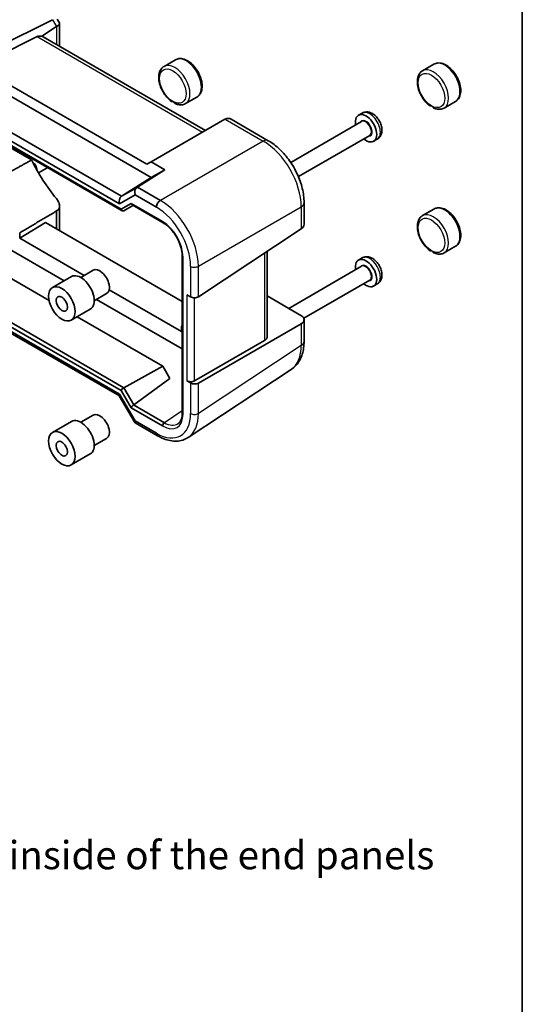
# Model space of a CAD drawing. Units: millimetres. Extents: x 22 to 2593, y 12 to 574.
# Drawn here: x 515 to 608, y 153 to 336 of the extents above; entities that cross this region are included whole.
import ezdxf

# ---------------------------------------------------------------- set-up
doc = ezdxf.new("R2010")
doc.units = ezdxf.units.MM
doc.header["$LTSCALE"] = 1.5
for name, color, linetype, lineweight in [('Border (ISO)', 7, 'Continuous', 35), ('Symbol (ISO)', 7, 'Continuous', 18), ('Visible (ISO)', 7, 'Continuous', 35), ('Visible Narrow (ISO)', 7, 'Continuous', 25)]:
    doc.layers.add(name, color=color, linetype=linetype, lineweight=lineweight)
doc.styles.add('Note Text (TK)', font='txt')

# ---------------------------------------------------------------- blocks, each defined once
blk = doc.blocks.new('図面枠 tk図枠')
at = {"layer": 'Border (ISO)'}
blk.add_line((405.5, 289), (405.5, 8), dxfattribs=at)

msp = doc.modelspace()

# ---------------------------------------------------------------- linework, layer by layer
at = {"layer": 'Visible (ISO)'}
for p, q in [((506.1525, 328.5695), (520.8617, 335.9156)), ((521.7697, 336.0335), (522.1653, 335.3483)), ((522.1942, 335.2408), (522.1942, 330.9902)), ((518.8908, 332.8243), (521.6092, 334.6209)), ((506.9247, 327.232), (518.026, 332.7762)), ((549.3471, 315.3134), (519.1622, 332.7406)), ((543.7429, 328.4542), (541.6216, 327.2295)), ((506.9247, 327.232), (538.4577, 309.0264)), ((591.8262, 327.6377), (589.7048, 326.413)), ((539.2628, 306.5723), (506.1196, 325.7075)), ((533.6411, 300.6789), (499.1548, 320.5896)), ((499.4525, 321.2477), (533.3434, 301.6808)), ((533.7331, 303.0598), (500.4277, 322.2887)), ((547.7429, 321.526), (545.6216, 320.3013)), ((595.8262, 320.7095), (593.7048, 319.4848)), ((499.1548, 320.4205), (533.8482, 300.3903)), ((552.9464, 317.3915), (539.2299, 309.4723)), ((554.1171, 317.391), (561.0201, 313.4056)), ((578.3683, 316.9811), (565.1805, 309.3671)), ((578.4764, 318.5446), (577.789, 318.1478)), ((509.5489, 314.1393), (517.0077, 309.8329)), ((579.8683, 314.383), (566.6099, 306.7283)), ((581.2764, 313.6949), (580.589, 313.298)), ((516.9915, 310.1225), (516.7488, 309.9824)), ((519.9915, 308.3905), (518.2849, 307.4052)), ((541.7577, 308.0128), (536.6651, 304.7555)), ((538.4577, 309.0264), (539.2299, 309.4723)), ((539.2299, 309.4723), (541.7577, 308.0128)), ((541.7577, 308.0128), (539.2628, 306.5723)), ((533.7331, 303.0598), (539.2628, 306.5723)), ((536.6182, 304.7256), (533.7331, 303.0598)), ((540.938, 302.2885), (536.6651, 304.7555)), ((533.3434, 301.6808), (536.2285, 303.3466)), ((536.2285, 303.3466), (540.2062, 301.05)), ((522.1942, 301.2833), (522.1942, 296.6997)), ((535.4903, 301.7465), (533.6411, 300.6789)), ((534.1411, 300.3903), (535.8438, 301.3733)), ((541.349, 298.364), (535.4903, 301.7465)), ((535.6974, 301.4579), (541.4526, 298.1351)), ((567.6735, 301.8816), (567.6735, 297.8572)), ((591.8262, 300.6933), (589.7048, 299.4686)), ((521.6569, 300.337), (521.6569, 297.0099)), ((514.7851, 295.2619), (519.562, 298.2194)), ((545.0186, 283.522), (519.562, 298.2194)), ((548.0048, 284.3871), (567.1362, 297.0313)), ((523.0545, 287.355), (509.7837, 295.0169)), ((514.7851, 296.2778), (514.7851, 295.2619)), ((514.7851, 295.2619), (526.7673, 288.3439)), ((595.8262, 293.7651), (593.7048, 292.5404)), ((506.8221, 291.4244), (520.2347, 283.6806)), ((545.0186, 291.9585), (545.0186, 262.7506)), ((560.8246, 276.9818), (560.8246, 292.8599)), ((578.4764, 291.6002), (577.789, 291.2034)), ((578.3683, 290.0367), (564.832, 282.2215)), ((520.8705, 286.0941), (524.406, 288.1353)), ((526.1308, 287.9764), (528.4416, 289.3106)), ((499.1548, 286.8393), (533.6411, 266.9286)), ((534.1534, 267.4634), (499.3743, 287.5431)), ((533.3434, 266.2705), (499.4525, 285.8374)), ((579.8683, 287.4386), (567.6231, 280.3689)), ((581.2764, 286.7505), (580.589, 286.3536)), ((499.8667, 285.2601), (533.3185, 265.9467)), ((528.6308, 283.6463), (530.9416, 284.9804)), ((545.0186, 274.674), (529.0545, 283.8909)), ((531.4077, 285.6648), (544.8809, 277.886)), ((546.5663, 284.3431), (545.8592, 284.7513)), ((560.8246, 284.5352), (567.0877, 280.9192)), ((524.3705, 280.0319), (527.906, 282.0732)), ((525.4624, 280.6624), (541.3888, 271.4673)), ((544.8809, 277.886), (544.8809, 278.9019)), ((567.1362, 279.3703), (548.0048, 268.3247)), ((567.6735, 280.1194), (567.6735, 276.095)), ((547.2977, 268.733), (560.2873, 276.2326)), ((534.1534, 267.4634), (541.3888, 271.4673)), ((541.3888, 271.4673), (542.7243, 269.1541)), ((546.1165, 258.1998), (565.2578, 270.8505)), ((536.0017, 264.262), (534.1534, 267.4634)), ((542.7243, 269.1541), (536.0017, 264.262)), ((545.8592, 268.748), (546.5663, 268.3398)), ((533.3041, 265.9716), (536.1892, 260.9745)), ((536.2285, 261.2733), (533.3434, 266.2705)), ((533.6411, 266.9286), (535.4903, 263.7258)), ((541.6902, 260.9483), (535.9779, 264.2463)), ((526.1308, 261.032), (528.4416, 262.3662)), ((535.4903, 263.7258), (541.349, 260.3433)), ((520.8705, 259.1497), (524.406, 261.191)), ((540.2062, 258.9768), (536.2285, 261.2733)), ((536.2285, 260.9351), (540.4133, 258.519)), ((528.6308, 256.7019), (530.9416, 258.036)), ((524.3705, 253.0875), (527.906, 255.1288))]:
    msp.add_line(p, q, dxfattribs=at)
for centre, major_axis, ratio, start_param, end_param in [((520.1942, 334.7625), (-1.9928, -0.534), 0.31783725, 2.30614185, 3.22655188), ((521.6092, 332.3115), (0.6562, 2.4587), 0.48674213, 0.46664749, 0.50155407), ((519.39, 330.2997), (-1.4142, 2.4495), 0.57735027, 5.75004302, 6.24827872), ((518.1972, 330.9884), (-0.9492, -1.761), 0.55686057, 3.12531633, 3.37757221), ((554.9464, 316.2368), (2.3957, -0.693), 0.50676513, 2.65342359, 2.68833017), ((553.5313, 315.4198), (0, -2.1336), 0.71743894, 2.74889357, 3.49938515), ((579.189, 315.7229), (1.4, -2.4249), 0.57735027, 5.27774241, 10.43022086), ((528.2774, 313.1917), (10, -17.3205), 0.57735027, 4.57566096, 5.00671809), ((516.9636, 308.3744), (-0.75, 1.299), 0.57735027, 4.01447842, 5.2700616), ((536.9356, 303.7548), (0, 1.0668), 0.71743894, 0.42760567, 1.96349541), ((535.935, 304.3325), (-0.9755, -0.5914), 0.02190906, 2.33331936, 2.40313253), ((534.0505, 302.0891), (0, -1.0668), 0.71743894, 3.56919832, 5.10508806), ((540.9133, 301.4583), (-0.5, -0.866), 0.57735027, 3.89208423, 5.49778714), ((533.9947, 300.8831), (0, 0.5334), 0.71743894, 1.96349541, 3.53429174), ((535.8438, 301.9507), (0, -0.5334), 0.71743894, 5.10508806, 5.89048623), ((541.7026, 298.5681), (-0.25, -0.433), 0.57735027, 5.49778714, 6.28318531), ((565.6735, 297.8168), (-1.9996, -0.0627), 0.59713441, 2.37238585, 3.12287743), ((579.189, 288.7785), (1.4, -2.4249), 0.57735027, 5.27774241, 10.43022086), ((529.6916, 287.1455), (-1.25, 2.1651), 0.57735027, 3.14159265, 6.28318531), ((526.156, 285.1043), (-1.75, 3.0311), 0.57735027, 3.14159265, 6.28318531), ((547.2734, 284.7799), (0.9998, 0.0313), 0.59713441, 3.90827559, 5.5139785), ((565.6735, 280.1598), (1.9997, -0.0585), 0.55686057, 5.54897005, 7.08485979), ((539.8739, 296.6985), (9.7905, -16.9576), 0.57735027, 5.86779683, 5.87848907), ((558.8246, 277.0221), (1.9997, -0.0585), 0.55686057, 5.54897005, 6.29946163), ((533.9947, 267.1327), (0.3647, 0.3647), 0.31783725, 0.83545081, 2.44115372), ((546.5663, 269.1277), (-0.9999, 0.0292), 0.55686057, 0.80167448, 2.4073774), ((547.2734, 268.7195), (-0.9999, 0.0292), 0.55686057, 0.80167448, 2.4073774), ((534.0505, 266.6788), (-0.7294, -0.7294), 0.31783725, 5.58274637, 6.19822608), ((535.8438, 263.9299), (-0.3647, -0.3647), 0.31783725, 4.04685663, 5.58274637), ((535.4901, 264.5427), (0.5988, -0.1612), 0.54933224, 5.79625132, 5.86606449), ((529.6916, 260.2011), (-1.25, 2.1651), 0.57735027, 3.14159265, 6.28318531), ((526.156, 258.1599), (-1.75, 3.0311), 0.57735027, 3.14159265, 6.28318531), ((536.9356, 261.6816), (0.7294, 0.7294), 0.31783725, 2.44115372, 3.22655188), ((541.7026, 260.5474), (-0.25, -0.433), 0.57735027, 3.9618974, 5.49778714), ((540.9133, 259.3851), (-0.5, -0.866), 0.57735027, 5.49778714, 6.28318531)]:
    msp.add_ellipse(centre, major_axis=major_axis, ratio=ratio, start_param=start_param, end_param=end_param, dxfattribs=at)
for centre, major_axis in [((522.6205, 283.063), (-1.75, 3.0311)), ((522.6205, 283.063), (-0.75, 1.299)), ((522.6205, 256.1186), (-1.75, 3.0311)), ((522.6205, 256.1186), (-0.75, 1.299))]:
    msp.add_ellipse(centre, major_axis=major_axis, ratio=0.57735027, dxfattribs=at)
for points, knots in [([(547.7429, 321.526), (547.9595, 321.6511), (548.1463, 321.8257), (548.4517, 322.2576), (548.5635, 322.5199), (548.7111, 323.1281), (548.7337, 323.4817), (548.6796, 324.2327), (548.5984, 324.6318), (548.3437, 325.4236), (548.1708, 325.8163), (547.7522, 326.5597), (547.507, 326.9106), (546.9642, 327.5401), (546.6666, 327.8184), (546.04, 328.2739), (545.7107, 328.4505), (545.053, 328.6662), (544.7232, 328.7096), (544.1714, 328.6437), (543.945, 328.5709), (543.7429, 328.4542)], [5.49778714, 5.49778714, 5.49778714, 5.49778714, 5.75775637, 5.75775637, 6.04220086, 6.04220086, 6.36968542, 6.36968542, 6.71115085, 6.71115085, 7.04991862, 7.04991862, 7.38680759, 7.38680759, 7.72520696, 7.72520696, 8.06664503, 8.06664503, 8.39688778, 8.39688778, 8.6393798, 8.6393798, 8.6393798, 8.6393798]), ([(595.8262, 320.7095), (596.0428, 320.8346), (596.2296, 321.0092), (596.535, 321.4411), (596.6468, 321.7034), (596.7944, 322.3116), (596.8169, 322.6652), (596.7629, 323.4162), (596.6817, 323.8153), (596.4269, 324.6071), (596.2541, 324.9998), (595.8355, 325.7432), (595.5902, 326.0941), (595.0474, 326.7236), (594.7499, 327.0019), (594.1233, 327.4574), (593.794, 327.634), (593.1363, 327.8497), (592.8064, 327.8931), (592.2547, 327.8272), (592.0282, 327.7544), (591.8262, 327.6377)], [5.49778714, 5.49778714, 5.49778714, 5.49778714, 5.75775637, 5.75775637, 6.04220086, 6.04220086, 6.36968542, 6.36968542, 6.71115085, 6.71115085, 7.04991862, 7.04991862, 7.38680759, 7.38680759, 7.72520696, 7.72520696, 8.06664503, 8.06664503, 8.39688778, 8.39688778, 8.6393798, 8.6393798, 8.6393798, 8.6393798]), ([(541.6216, 327.2295), (541.4049, 327.1044), (541.2181, 326.9298), (540.9127, 326.4979), (540.8009, 326.2356), (540.6533, 325.6274), (540.6308, 325.2738), (540.6848, 324.5227), (540.7661, 324.1237), (541.0208, 323.3319), (541.1936, 322.9392), (541.6123, 322.1957), (541.8575, 321.8449), (542.4003, 321.2154), (542.6979, 320.9371), (543.0174, 320.7048), (543.025, 320.6993), (543.0326, 320.6938)], [2.35619449, 2.35619449, 2.35619449, 2.35619449, 2.61616372, 2.61616372, 2.9006082, 2.9006082, 3.22809276, 3.22809276, 3.5695582, 3.5695582, 3.90832596, 3.90832596, 4.24521494, 4.24521494, 4.58361431, 4.58361431, 4.59186783, 4.59186783, 4.59186783, 4.59186783]), ([(589.7048, 326.413), (589.4882, 326.2879), (589.3014, 326.1133), (588.996, 325.6814), (588.8842, 325.4191), (588.7366, 324.8109), (588.714, 324.4573), (588.7681, 323.7062), (588.8493, 323.3072), (589.104, 322.5154), (589.2769, 322.1227), (589.6955, 321.3792), (589.9408, 321.0284), (590.4836, 320.3989), (590.7811, 320.1206), (591.1006, 319.8883), (591.1083, 319.8828), (591.1159, 319.8774)], [2.35619449, 2.35619449, 2.35619449, 2.35619449, 2.61616372, 2.61616372, 2.9006082, 2.9006082, 3.22809276, 3.22809276, 3.5695582, 3.5695582, 3.90832596, 3.90832596, 4.24521494, 4.24521494, 4.58361431, 4.58361431, 4.59186783, 4.59186783, 4.59186783, 4.59186783]), ([(543.2451, 320.7159), (543.2288, 320.7076), (543.2126, 320.7007), (543.1513, 320.6791), (543.1109, 320.675), (543.0586, 320.6807), (543.0416, 320.6868), (543.021, 320.7028), (543.0172, 320.7123), (543.0244, 320.7332), (543.0395, 320.7436), (543.085, 320.7543), (543.1134, 320.755), (543.1815, 320.7436), (543.2236, 320.7291), (543.268, 320.7035)], [0.341385067, 0.341385067, 0.341385067, 0.341385067, 0.348620147, 0.348620147, 0.369277922, 0.369277922, 0.383786358, 0.383786358, 0.397695878, 0.397695878, 0.415400729, 0.415400729, 0.43173467, 0.43173467, 0.450574423, 0.450574423, 0.450574423, 0.450574423]), ([(543.268, 320.7035), (543.317, 320.6752), (543.3626, 320.6368), (543.4426, 320.5574), (543.479, 320.516), (543.5497, 320.437), (543.5825, 320.4012), (543.6431, 320.3461), (543.6693, 320.326), (543.7061, 320.3047), (543.7163, 320.2996), (543.7264, 320.2952)], [0.4505744233, 0.4505744233, 0.4505744233, 0.4505744233, 0.4713512475, 0.4713512475, 0.489902565, 0.489902565, 0.5069159587, 0.5069159587, 0.5202648518, 0.5202648518, 0.5253319861, 0.5253319861, 0.5253319861, 0.5253319861]), ([(543.7264, 320.2952), (543.8548, 320.2394), (543.9843, 320.193), (544.2446, 320.1213), (544.3753, 320.0959), (544.6361, 320.0685), (544.7662, 320.0664), (545.0228, 320.0881), (545.1493, 320.1119), (545.3935, 320.1866), (545.5112, 320.2375), (545.6216, 320.3013)], [4.835546997, 4.835546997, 4.835546997, 4.835546997, 4.967995026, 4.967995026, 5.100443055, 5.100443055, 5.232891085, 5.232891085, 5.365339114, 5.365339114, 5.497787144, 5.497787144, 5.497787144, 5.497787144]), ([(581.2764, 313.6949), (581.4437, 313.7915), (581.5922, 313.919), (581.8419, 314.2185), (581.9383, 314.392), (582.0906, 314.7879), (582.1321, 315.0121), (582.1611, 315.5149), (582.1315, 315.7935), (582.0024, 316.3588), (581.8974, 316.6449), (581.6281, 317.1856), (581.4646, 317.4402), (581.0867, 317.9041), (580.8724, 318.1132), (580.3945, 318.4622), (580.1305, 318.6038), (579.5909, 318.7565), (579.3223, 318.7853), (578.8513, 318.7137), (578.6541, 318.6472), (578.4764, 318.5446)], [3.92699082, 3.92699082, 3.92699082, 3.92699082, 4.13611598, 4.13611598, 4.36382176, 4.36382176, 4.647912, 4.647912, 5.0074652, 5.0074652, 5.39164998, 5.39164998, 5.77039433, 5.77039433, 6.15135812, 6.15135812, 6.53272726, 6.53272726, 6.84653214, 6.84653214, 7.06858347, 7.06858347, 7.06858347, 7.06858347]), ([(591.3284, 319.8994), (591.312, 319.8911), (591.2958, 319.8842), (591.2346, 319.8626), (591.1942, 319.8585), (591.1419, 319.8642), (591.1249, 319.8703), (591.1043, 319.8863), (591.1005, 319.8958), (591.1077, 319.9167), (591.1228, 319.9271), (591.1683, 319.9378), (591.1966, 319.9385), (591.2647, 319.9271), (591.3069, 319.9126), (591.3513, 319.887)], [0.341385067, 0.341385067, 0.341385067, 0.341385067, 0.348620147, 0.348620147, 0.369277922, 0.369277922, 0.383786358, 0.383786358, 0.397695878, 0.397695878, 0.415400729, 0.415400729, 0.43173467, 0.43173467, 0.450574423, 0.450574423, 0.450574423, 0.450574423]), ([(591.3513, 319.887), (591.4003, 319.8587), (591.4459, 319.8203), (591.5259, 319.7409), (591.5623, 319.6995), (591.633, 319.6205), (591.6658, 319.5847), (591.7263, 319.5296), (591.7525, 319.5095), (591.7894, 319.4882), (591.7995, 319.4831), (591.8096, 319.4787)], [0.4505744233, 0.4505744233, 0.4505744233, 0.4505744233, 0.4713512475, 0.4713512475, 0.489902565, 0.489902565, 0.5069159587, 0.5069159587, 0.5202648518, 0.5202648518, 0.5253319861, 0.5253319861, 0.5253319861, 0.5253319861]), ([(591.8096, 319.4787), (591.938, 319.4229), (592.0676, 319.3766), (592.3278, 319.3048), (592.4585, 319.2794), (592.7193, 319.252), (592.8495, 319.2499), (593.1061, 319.2716), (593.2325, 319.2954), (593.4768, 319.3701), (593.5945, 319.421), (593.7048, 319.4848)], [4.835546997, 4.835546997, 4.835546997, 4.835546997, 4.967995026, 4.967995026, 5.100443055, 5.100443055, 5.232891085, 5.232891085, 5.365339114, 5.365339114, 5.497787144, 5.497787144, 5.497787144, 5.497787144]), ([(567.6735, 301.8816), (567.6735, 302.7467), (567.5566, 303.6374), (567.1249, 305.4215), (566.8094, 306.3149), (566.0106, 308.046), (565.5271, 308.8833), (564.4274, 310.4407), (563.8115, 311.1605), (562.4822, 312.4265), (561.7693, 312.973), (561.0201, 313.4056)], [-0.78478918, -0.78478918, -0.78478918, -0.78478918, -0.47087351, -0.47087351, -0.15695784, -0.15695784, 0.15695784, 0.15695784, 0.47087351, 0.47087351, 0.78478918, 0.78478918, 0.78478918, 0.78478918]), ([(521.6084, 302.6419), (521.7724, 302.4458), (521.92, 302.2228), (522.1312, 301.7607), (522.19, 301.5212), (522.1976, 301.1076), (522.1532, 300.9059), (521.9625, 300.5713), (521.8223, 300.4347), (521.6569, 300.337)], [0.977436008, 0.977436008, 0.977436008, 0.977436008, 1.055849478, 1.055849478, 1.138000167, 1.138000167, 1.214675673, 1.214675673, 1.286986601, 1.286986601, 1.286986601, 1.286986601]), ([(595.8262, 293.7651), (596.0428, 293.8902), (596.2296, 294.0648), (596.535, 294.4967), (596.6468, 294.759), (596.7944, 295.3672), (596.8169, 295.7208), (596.7629, 296.4719), (596.6817, 296.8709), (596.4269, 297.6627), (596.2541, 298.0554), (595.8355, 298.7989), (595.5902, 299.1497), (595.0474, 299.7792), (594.7499, 300.0575), (594.1233, 300.513), (593.794, 300.6896), (593.1363, 300.9053), (592.8064, 300.9487), (592.2547, 300.8828), (592.0282, 300.81), (591.8262, 300.6933)], [5.49778714, 5.49778714, 5.49778714, 5.49778714, 5.75775637, 5.75775637, 6.04220086, 6.04220086, 6.36968542, 6.36968542, 6.71115085, 6.71115085, 7.04991862, 7.04991862, 7.38680759, 7.38680759, 7.72520696, 7.72520696, 8.06664503, 8.06664503, 8.39688778, 8.39688778, 8.6393798, 8.6393798, 8.6393798, 8.6393798]), ([(589.7048, 299.4686), (589.4882, 299.3435), (589.3014, 299.1689), (588.996, 298.737), (588.8842, 298.4747), (588.7366, 297.8665), (588.714, 297.5129), (588.7681, 296.7619), (588.8493, 296.3628), (589.104, 295.571), (589.2769, 295.1783), (589.6955, 294.4349), (589.9408, 294.084), (590.4836, 293.4545), (590.7811, 293.1762), (591.1006, 292.9439), (591.1083, 292.9384), (591.1159, 292.933)], [2.35619449, 2.35619449, 2.35619449, 2.35619449, 2.61616372, 2.61616372, 2.9006082, 2.9006082, 3.22809276, 3.22809276, 3.5695582, 3.5695582, 3.90832596, 3.90832596, 4.24521494, 4.24521494, 4.58361431, 4.58361431, 4.59186783, 4.59186783, 4.59186783, 4.59186783]), ([(545.0186, 291.9585), (545.0186, 292.1592), (545.0054, 292.37), (544.9518, 292.8066), (544.9114, 293.0325), (544.8033, 293.4934), (544.7356, 293.7285), (544.5742, 294.2014), (544.4804, 294.4393), (544.2689, 294.911), (544.1512, 295.1449), (543.8948, 295.6021), (543.7562, 295.8254), (543.462, 296.2551), (543.3064, 296.4616), (542.9828, 296.852), (542.8149, 297.036), (542.4717, 297.3767), (542.2965, 297.5335), (541.8978, 297.8534), (541.6735, 298.0076), (541.4526, 298.1351)], [-0.78478918, -0.78478918, -0.78478918, -0.78478918, -0.63344987, -0.63344987, -0.48151236, -0.48151236, -0.32882319, -0.32882319, -0.17548036, -0.17548036, -0.02170605, -0.02170605, 0.13223992, 0.13223992, 0.28608944, 0.28608944, 0.43957757, 0.43957757, 0.59246412, 0.59246412, 0.78478918, 0.78478918, 0.78478918, 0.78478918]), ([(581.2764, 286.7505), (581.4437, 286.8471), (581.5922, 286.9746), (581.8419, 287.2741), (581.9383, 287.4476), (582.0906, 287.8435), (582.1321, 288.0678), (582.1611, 288.5705), (582.1315, 288.8491), (582.0024, 289.4145), (581.8974, 289.7006), (581.6281, 290.2412), (581.4646, 290.4958), (581.0867, 290.9597), (580.8724, 291.1688), (580.3945, 291.5178), (580.1305, 291.6594), (579.5909, 291.8122), (579.3223, 291.8409), (578.8513, 291.7693), (578.6541, 291.7028), (578.4764, 291.6002)], [3.92699082, 3.92699082, 3.92699082, 3.92699082, 4.13611598, 4.13611598, 4.36382176, 4.36382176, 4.647912, 4.647912, 5.0074652, 5.0074652, 5.39164998, 5.39164998, 5.77039433, 5.77039433, 6.15135812, 6.15135812, 6.53272726, 6.53272726, 6.84653214, 6.84653214, 7.06858347, 7.06858347, 7.06858347, 7.06858347]), ([(591.3284, 292.955), (591.312, 292.9467), (591.2958, 292.9398), (591.2346, 292.9182), (591.1942, 292.9141), (591.1419, 292.9198), (591.1249, 292.9259), (591.1043, 292.9419), (591.1005, 292.9514), (591.1077, 292.9723), (591.1228, 292.9827), (591.1683, 292.9934), (591.1966, 292.9941), (591.2647, 292.9827), (591.3069, 292.9683), (591.3513, 292.9426)], [0.341385067, 0.341385067, 0.341385067, 0.341385067, 0.348620147, 0.348620147, 0.369277922, 0.369277922, 0.383786358, 0.383786358, 0.397695878, 0.397695878, 0.415400729, 0.415400729, 0.43173467, 0.43173467, 0.450574423, 0.450574423, 0.450574423, 0.450574423]), ([(591.3513, 292.9426), (591.4003, 292.9144), (591.4459, 292.8759), (591.5259, 292.7965), (591.5623, 292.7551), (591.633, 292.6761), (591.6658, 292.6403), (591.7263, 292.5852), (591.7525, 292.5651), (591.7894, 292.5438), (591.7995, 292.5387), (591.8096, 292.5343)], [0.4505744233, 0.4505744233, 0.4505744233, 0.4505744233, 0.4713512475, 0.4713512475, 0.489902565, 0.489902565, 0.5069159587, 0.5069159587, 0.5202648518, 0.5202648518, 0.5253319861, 0.5253319861, 0.5253319861, 0.5253319861]), ([(591.8096, 292.5343), (591.938, 292.4785), (592.0676, 292.4322), (592.3278, 292.3604), (592.4585, 292.335), (592.7193, 292.3076), (592.8495, 292.3055), (593.1061, 292.3272), (593.2325, 292.351), (593.4768, 292.4257), (593.5945, 292.4767), (593.7048, 292.5404)], [4.835546997, 4.835546997, 4.835546997, 4.835546997, 4.967995026, 4.967995026, 5.100443055, 5.100443055, 5.232891085, 5.232891085, 5.365339114, 5.365339114, 5.497787144, 5.497787144, 5.497787144, 5.497787144]), ([(565.2578, 270.8505), (565.595, 271.0734), (565.902, 271.34), (566.439, 271.9357), (566.6692, 272.2643), (567.053, 272.9598), (567.2071, 273.3267), (567.4473, 274.0845), (567.5336, 274.4755), (567.6467, 275.2741), (567.6735, 275.6817), (567.6735, 276.095)], [0.03486413, 0.03486413, 0.03486413, 0.03486413, 0.184849139, 0.184849139, 0.334834148, 0.334834148, 0.484819157, 0.484819157, 0.634804167, 0.634804167, 0.784789176, 0.784789176, 0.784789176, 0.784789176]), ([(544.218, 260.7539), (544.3121, 260.8161), (544.3994, 260.8912), (544.5607, 261.0701), (544.6347, 261.1741), (544.7664, 261.4128), (544.8241, 261.5475), (544.9187, 261.846), (544.9557, 262.0099), (545.0057, 262.3627), (545.0186, 262.5517), (545.0186, 262.7506)], [0.03486413, 0.03486413, 0.03486413, 0.03486413, 0.184849139, 0.184849139, 0.334834148, 0.334834148, 0.484819157, 0.484819157, 0.634804167, 0.634804167, 0.784789176, 0.784789176, 0.784789176, 0.784789176]), ([(546.1165, 258.1998), (545.8005, 257.9909), (545.4551, 257.8278), (544.7289, 257.6014), (544.3485, 257.538), (543.5733, 257.5057), (543.1784, 257.5366), (542.3858, 257.6828), (541.9879, 257.798), (541.1962, 258.1038), (540.8023, 258.2945), (540.4133, 258.519)], [-0.03486413, -0.03486413, -0.03486413, -0.03486413, 0.129066531, 0.129066531, 0.292997192, 0.292997192, 0.456927853, 0.456927853, 0.620858515, 0.620858515, 0.784789176, 0.784789176, 0.784789176, 0.784789176])]:
    msp.add_open_spline(points, degree=3, knots=knots, dxfattribs=at)
for points in [[(517.0077, 309.8329), (512.811, 307.4967), (508.6706, 305.1906)], [(521.6569, 300.337), (518.1986, 298.2935), (514.7851, 296.2778)], [(545.0186, 278.9724), (544.9498, 278.9372), (544.8809, 278.9019)]]:
    msp.add_open_spline(points, degree=2, dxfattribs=at)
at = {"layer": 'Visible Narrow (ISO)'}
for p, q in [((520.8617, 335.9156), (521.6092, 334.6209)), ((521.6569, 334.651), (521.6569, 331.3004)), ((518.026, 332.7762), (548.8098, 315.0032)), ((552.9952, 317.4183), (560.0694, 313.334)), ((560.0694, 313.334), (540.938, 302.2885)), ((548.0048, 290.0485), (567.1362, 301.0941)), ((567.1362, 301.0941), (567.1362, 297.0313)), ((545.1651, 262.5465), (545.1651, 291.7544)), ((560.2873, 292.5048), (560.2873, 276.2326)), ((546.5663, 290.034), (546.5663, 284.3431)), ((548.0048, 284.3871), (548.0048, 290.0485)), ((545.8592, 284.7513), (545.8592, 268.748)), ((547.2977, 268.733), (547.2977, 284.183)), ((567.1362, 279.3703), (567.1362, 275.3075)), ((567.1362, 275.3075), (548.0048, 262.6633)), ((546.5663, 268.3398), (546.5663, 262.6488)), ((548.0048, 262.6633), (548.0048, 268.3247)), ((545.0186, 263.148), (541.6902, 260.9483))]:
    msp.add_line(p, q, dxfattribs=at)
for centre, major_axis, ratio, start_param, end_param in [((543.6216, 323.7654), (2, -3.4641), 0.57735027, 0, 3.14159265), ((545.7429, 324.9901), (-2, 3.4641), 0.57735027, 3.14159265, 6.28318531), ((593.8262, 324.1736), (-2, 3.4641), 0.57735027, 3.14159265, 6.28318531), ((591.7048, 322.9489), (2, -3.4641), 0.57735027, 0, 3.14159265), ((579.8764, 316.1197), (-1.4, 2.4249), 0.57735027, 3.14159265, 6.28318531), ((579.189, 315.7229), (0.8, -1.3856), 0.57735027, 5.92776411, 9.78019916), ((579.1183, 315.6821), (-0.75, 1.299), 0.57735027, 3.14159265, 6.28318531), ((560.0201, 311.6735), (1, 1.7321), 0.57735027, 0, 0.75049158), ((560.0132, 305.1416), (5, -8.6603), 0.58582741, 0.78600715, 2.3555855), ((540.9056, 294.1098), (-5, 8.6603), 0.58194065, 3.9275998, 5.49717816), ((540.1985, 293.7016), (4.5, -7.7942), 0.5780539, 0.78600715, 2.3555855), ((565.6735, 301.8816), (2, 0), 0.57735027, 5.53269373, 6.28318531), ((593.8262, 297.2292), (-2, 3.4641), 0.57735027, 3.14159265, 6.28318531), ((591.7048, 296.0045), (2, -3.4641), 0.57735027, 0, 3.14159265), ((541.3444, 293.9549), (-2.7, 4.6765), 0.5780539, 3.9275998, 5.49717816), ((545.5186, 291.9585), (-0.5, 0), 0.57735027, 0, 0.78539816), ((579.8764, 289.1754), (-1.4, 2.4249), 0.57735027, 3.14159265, 6.28318531), ((547.2734, 290.4423), (-1, 0), 0.57735027, 0.78539816, 2.39110108), ((579.189, 288.7785), (0.8, -1.3856), 0.57735027, 5.92776411, 9.78019916), ((579.1183, 288.7377), (-0.75, 1.299), 0.57735027, 3.14159263, 6.28318531), ((560.0132, 279.371), (5.1081, -8.606), 0.57687222, 0.02790488, 0.77782993), ((565.6735, 276.095), (2, 0), 0.57735027, 5.53269373, 6.28318531), ((540.1985, 266.3342), (4.5055, -7.8037), 0.5766475, 5.49839613, 7.06797448), ((541.3444, 264.7577), (2.7033, -4.6822), 0.5766475, 5.49839613, 7.06797448), ((545.5186, 262.7506), (-0.5, 0), 0.57735027, 0, 0.78539816), ((540.9056, 266.7425), (5.0571, -8.6385), 0.57677384, 0.03138662, 0.78131167), ((547.2734, 263.0571), (-1, 0), 0.57735027, 0.78539816, 2.39110108), ((541.6979, 264.9618), (2.4275, -4.2648), 0.57648983, 5.50193938, 6.32159269)]:
    msp.add_ellipse(centre, major_axis=major_axis, ratio=ratio, start_param=start_param, end_param=end_param, dxfattribs=at)
for centre in [(543.268, 323.5612), (591.3513, 322.7448), (591.3513, 295.8004)]:
    msp.add_ellipse(centre, major_axis=(-1.75, 3.0311), ratio=0.57735027, dxfattribs=at)

# ---------------------------------------------------------------- block references
at = {"xscale": 1.5, "yscale": 1.5, "zscale": 1.5}
msp.add_blockref('図面枠 tk図枠', (0, 0), dxfattribs=at)

# ---------------------------------------------------------------- texts
at = {"layer": 'Symbol (ISO)', "color": 7, "insert": (420.897, 176.3325), "char_height": 5.25, "width": 177.087722, "attachment_point": 4, "line_spacing_factor": 0.8, "style": 'Note Text (TK)'}
msp.add_mtext('※パネル内側は未塗装 / The inside of the end panels \\P    are unpainted for shielding', dxfattribs=at)

doc.saveas('drawing.dxf')
